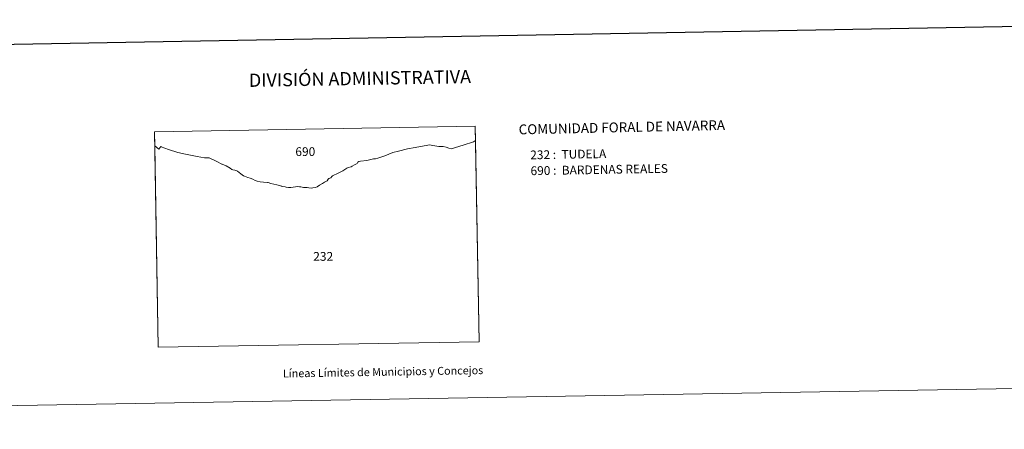
# Model space of a CAD drawing. Units: metres. Extents: x 617950 to 622455, y 4661942 to 4664987.
# Drawn here: x 619321 to 620255, y 4661942 to 4662330 of the extents above; entities that cross this region are included whole.
import ezdxf
from ezdxf.enums import TextEntityAlignment as Align

# ---------------------------------------------------------------- set-up
doc = ezdxf.new("R2010")
doc.units = ezdxf.units.M
doc.header["$MEASUREMENT"] = 0
doc.layers.add('Level 63', color=7, linetype='Continuous', lineweight=0)
doc.styles.add('Arial', font='ARIAL.TTF', dxfattribs={"height": 0.2})

msp = doc.modelspace()

# ---------------------------------------------------------------- linework, layer by layer
at = {"layer": 'Level 63', "linetype": 'Continuous', "lineweight": 0}
for points in [[(618000.78, 4661941.86, -0.24), (617950.1, 4664911.38, -0.24), (622404.41, 4664987.46, -0.24), (622455.09, 4662017.93, -0.24), (618000.78, 4661941.86, -0.24)], [(619451.85, 4662019.7, 0.01), (619448.41, 4662224.13, 0.01), (619752.79, 4662229.33, 0.01), (619756.33, 4662024.91, 0.01), (619451.85, 4662019.7, 0.01)], [(619753.02, 4662215.86, 0.01), (619752.87, 4662215.69, 0.01), (619751.18, 4662214.65, 0.01), (619741.41, 4662211.44, 0.01), (619729.95, 4662207.72, 0.01), (619727.69, 4662208.65, 0.01), (619725.17, 4662209.43, 0.01), (619722.21, 4662209.98, 0.01), (619718.06, 4662210.23, 0.01), (619714.54, 4662210.58, 0.01), (619712.32, 4662211.03, 0.01), (619709.71, 4662211.55, 0.01), (619693.88, 4662208.75, 0.01), (619690.4, 4662208.21, 0.01), (619688.37, 4662207.78, 0.01), (619679.98, 4662205.59, 0.01), (619674.63, 4662204.34, 0.01), (619667.1, 4662201.08, 0.01), (619660.46, 4662199, 0.01), (619658.26, 4662198.52, 0.01), (619656.35, 4662198.27, 0.01), (619653.73, 4662197.67, 0.01), (619649.76, 4662196.66, 0.01), (619643.82, 4662196.11, 0.01), (619642.23, 4662195.71, 0.01), (619641.47, 4662195.2, 0.01), (619640.63, 4662193.98, 0.01), (619638.08, 4662192.62, 0.01), (619636.11, 4662191.4, 0.01), (619635.16, 4662190.77, 0.01), (619632.05, 4662190.08, 0.01), (619630.98, 4662189.45, 0.01), (619627.12, 4662187.03, 0.01), (619622.82, 4662184.82, 0.01), (619617.4, 4662182.18, 0.01), (619616.65, 4662181.72, 0.01), (619615.8, 4662180.47, 0.01), (619614.88, 4662180.03, 0.01), (619613.99, 4662179.66, 0.01), (619613.94, 4662179.66, 0.01), (619613.21, 4662179.08, 0.01), (619612.31, 4662177.67, 0.01), (619611.14, 4662176.94, 0.01), (619609.59, 4662176.25, 0.01), (619607.88, 4662175.13, 0.01), (619605.13, 4662173.44, 0.01), (619602.85, 4662171.97, 0.01), (619601.04, 4662171.19, 0.01), (619598.51, 4662170.77, 0.01), (619596.94, 4662170.65, 0.01), (619594.81, 4662170.73, 0.01), (619593.21, 4662171.13, 0.01), (619592.22, 4662171.34, 0.01), (619591.26, 4662171.33, 0.01), (619589.74, 4662171.07, 0.01), (619587.35, 4662171.75, 0.01), (619586.1, 4662171.95, 0.01), (619584.51, 4662172.01, 0.01), (619582.32, 4662171.95, 0.01), (619580.05, 4662171.6, 0.01), (619577.91, 4662171.24, 0.01), (619575.55, 4662171.17, 0.01), (619573.37, 4662171.45, 0.01), (619572.5, 4662171.76, 0.01), (619570.1, 4662172.22, 0.01), (619569.22, 4662172.4, 0.01), (619568.6, 4662172.47, 0.01), (619567.91, 4662172.72, 0.01), (619564.4, 4662173.65, 0.01), (619558.83, 4662175.12, 0.01), (619556.27, 4662175.85, 0.01), (619555.59, 4662175.9, 0.01), (619551.91, 4662176.25, 0.01), (619548.8, 4662176.71, 0.01), (619545.75, 4662177.29, 0.01), (619543.98, 4662177.97, 0.01), (619541.91, 4662179.14, 0.01), (619539.36, 4662179.96, 0.01), (619537.08, 4662180.78, 0.01), (619535.44, 4662181.28, 0.01), (619533.87, 4662181.79, 0.01), (619532.77, 4662182.37, 0.01), (619530.27, 4662184.25, 0.01), (619527.06, 4662186.71, 0.01), (619526.53, 4662187.14, 0.01), (619524.62, 4662187.64, 0.01), (619522.83, 4662188.02, 0.01), (619521.88, 4662188.3, 0.01), (619520.26, 4662189.38, 0.01), (619516.31, 4662191.63, 0.01), (619512.78, 4662193.32, 0.01), (619512.42, 4662193.47, 0.01), (619507.74, 4662195.77, 0.01), (619500.48, 4662199.39, 0.01), (619497.73, 4662199.23, 0.01), (619496.06, 4662199.29, 0.01), (619488.79, 4662200.68, 0.01), (619478.03, 4662202.83, 0.01), (619470.46, 4662204.48, 0.01), (619461.74, 4662207.29, 0.01), (619454.89, 4662209.81, 0.01), (619454.51, 4662210.04, 0.01), (619452.57, 4662207.49, 0.01), (619448.64, 4662210.65, 0.01), (619448.41, 4662224.13, 0.01), (619752.79, 4662229.33, 0.01), (619753.02, 4662215.86, 0.01)], [(619756.33, 4662024.91, 0.01), (619451.85, 4662019.7, 0.01), (619448.64, 4662210.65, 0.01), (619452.57, 4662207.49, 0.01), (619454.51, 4662210.04, 0.01), (619454.89, 4662209.81, 0.01), (619461.74, 4662207.29, 0.01), (619470.46, 4662204.48, 0.01), (619478.03, 4662202.83, 0.01), (619488.79, 4662200.68, 0.01), (619496.06, 4662199.29, 0.01), (619497.73, 4662199.23, 0.01), (619500.48, 4662199.39, 0.01), (619507.74, 4662195.77, 0.01), (619512.42, 4662193.47, 0.01), (619512.78, 4662193.32, 0.01), (619516.31, 4662191.63, 0.01), (619520.26, 4662189.38, 0.01), (619521.88, 4662188.3, 0.01), (619522.83, 4662188.02, 0.01), (619524.62, 4662187.64, 0.01), (619526.53, 4662187.14, 0.01), (619527.06, 4662186.71, 0.01), (619530.27, 4662184.25, 0.01), (619532.77, 4662182.37, 0.01), (619533.87, 4662181.79, 0.01), (619535.44, 4662181.28, 0.01), (619537.08, 4662180.78, 0.01), (619539.36, 4662179.96, 0.01), (619541.91, 4662179.14, 0.01), (619543.98, 4662177.97, 0.01), (619545.75, 4662177.29, 0.01), (619548.8, 4662176.71, 0.01), (619551.91, 4662176.25, 0.01), (619555.59, 4662175.9, 0.01), (619556.27, 4662175.85, 0.01), (619558.83, 4662175.12, 0.01), (619564.4, 4662173.65, 0.01), (619567.91, 4662172.72, 0.01), (619568.6, 4662172.47, 0.01), (619569.22, 4662172.4, 0.01), (619570.1, 4662172.22, 0.01), (619572.5, 4662171.76, 0.01), (619573.37, 4662171.45, 0.01), (619575.55, 4662171.17, 0.01), (619577.91, 4662171.24, 0.01), (619580.05, 4662171.6, 0.01), (619582.32, 4662171.95, 0.01), (619584.51, 4662172.01, 0.01), (619586.1, 4662171.95, 0.01), (619587.35, 4662171.75, 0.01), (619589.74, 4662171.07, 0.01), (619591.26, 4662171.33, 0.01), (619592.22, 4662171.34, 0.01), (619593.21, 4662171.13, 0.01), (619594.81, 4662170.73, 0.01), (619596.94, 4662170.65, 0.01), (619598.51, 4662170.77, 0.01), (619601.04, 4662171.19, 0.01), (619602.85, 4662171.97, 0.01), (619605.13, 4662173.44, 0.01), (619607.88, 4662175.13, 0.01), (619609.59, 4662176.25, 0.01), (619611.14, 4662176.94, 0.01), (619612.31, 4662177.67, 0.01), (619613.21, 4662179.08, 0.01), (619613.94, 4662179.66, 0.01), (619613.99, 4662179.66, 0.01), (619614.88, 4662180.03, 0.01), (619615.8, 4662180.47, 0.01), (619616.65, 4662181.72, 0.01), (619617.4, 4662182.18, 0.01), (619622.82, 4662184.82, 0.01), (619627.12, 4662187.03, 0.01), (619630.98, 4662189.45, 0.01), (619632.05, 4662190.08, 0.01), (619635.16, 4662190.77, 0.01), (619636.11, 4662191.4, 0.01), (619638.08, 4662192.62, 0.01), (619640.63, 4662193.98, 0.01), (619641.47, 4662195.2, 0.01), (619642.23, 4662195.71, 0.01), (619643.82, 4662196.11, 0.01), (619649.76, 4662196.66, 0.01), (619653.73, 4662197.67, 0.01), (619656.35, 4662198.27, 0.01), (619658.26, 4662198.52, 0.01), (619660.46, 4662199, 0.01), (619667.1, 4662201.08, 0.01), (619674.63, 4662204.34, 0.01), (619679.98, 4662205.59, 0.01), (619688.37, 4662207.78, 0.01), (619690.4, 4662208.21, 0.01), (619693.88, 4662208.75, 0.01), (619709.71, 4662211.55, 0.01), (619712.32, 4662211.03, 0.01), (619714.54, 4662210.58, 0.01), (619718.06, 4662210.23, 0.01), (619722.21, 4662209.98, 0.01), (619725.17, 4662209.43, 0.01), (619727.69, 4662208.65, 0.01), (619729.95, 4662207.72, 0.01), (619741.41, 4662211.44, 0.01), (619751.18, 4662214.65, 0.01), (619752.87, 4662215.69, 0.01), (619753.02, 4662215.86, 0.01), (619756.33, 4662024.91, 0.01)]]:
    msp.add_polyline3d(points, close=True, dxfattribs=at)
at = {"layer": 'Level 63', "linetype": 'Continuous', "lineweight": 30}
msp.add_polyline3d([(618759.06, 4664712.65, -0.24), (618802.3, 4662298.09, -0.24), (622356.7, 4662361.8, -0.24), (622313.5, 4664773.36, -0.24), (618759.06, 4664712.65, -0.24)], dxfattribs=at)

# ---------------------------------------------------------------- texts
at = {"layer": 'Level 63', "linetype": 'Continuous', "lineweight": 0, "style": 'Arial'}
for s, height, p in [('DIVISIÓN ADMINISTRATIVA', 12.4999, (619643.36, 4662274.65, -0.24)), ('Líneas Límites de Municipios y Concejos', 7.4999, (619665.28, 4661996.35, -0.24)), ('Líneas Límites de Municipios y Concejos', 7.4999, (619665.28, 4661996.35, -0.24))]:
    msp.add_text(s, height=height, rotation=0.97827, dxfattribs=at).set_placement(p, align=Align.MIDDLE_CENTER)
for s, height, rotation, p in [('COMUNIDAD FORAL DE NAVARRA', 9.3598, 1.24323, (619793.92, 4662226.21, -1.02)), ('232 :  TUDELA', 8.3072, 0.97827, (619804.9, 4662202.08, 0.01)), ('690 :  BARDENAS REALES', 8.3072, 0.97827, (619805.16, 4662187.06, 0.01))]:
    msp.add_text(s, height=height, rotation=rotation, dxfattribs=at).set_placement(p, align=Align.MIDDLE_LEFT)
for s, p in [('690', (619591.53, 4662205.23, 0.01)), ('232', (619608.51, 4662105.86, 0.01))]:
    msp.add_text(s, height=8.307, dxfattribs=at).set_placement(p, align=Align.MIDDLE_CENTER)

doc.saveas('drawing.dxf')
